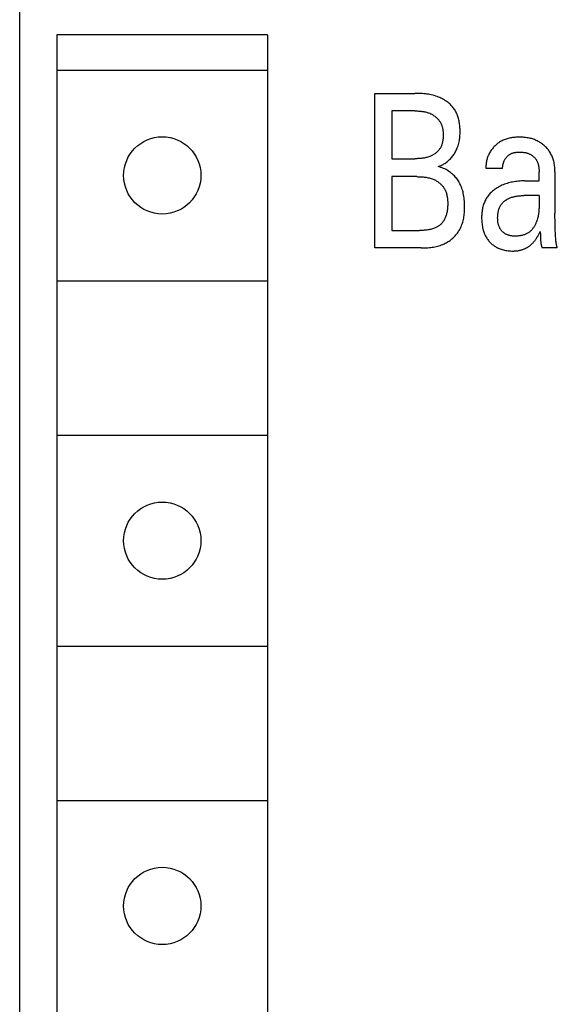
# Model space of a CAD drawing. Extents: x 0 to 594, y 0 to 420.
# Drawn here: x 306 to 314, y 332 to 346 of the extents above; entities that cross this region are included whole.
import ezdxf

# ---------------------------------------------------------------- set-up
doc = ezdxf.new("R2010")
doc.units = 0
doc.header["$LTSCALE"] = 32.67
doc.header["$MEASUREMENT"] = 0
doc.layers.add('10000_FRONT', color=7, linetype='CONTINUOUS')

msp = doc.modelspace()

# ---------------------------------------------------------------- linework, layer by layer
at = {"layer": '10000_FRONT', "color": 7, "linetype": 'Continuous'}
for p, q in [((306.05846, 229.42984), (306.05846, 348.82984)), ((306.58885, 345.72984), (306.58885, 294.92984)), ((309.58885, 345.72984), (306.58885, 345.72984)), ((309.58885, 345.72984), (309.58885, 294.92984)), ((306.58885, 345.22984), (309.58885, 345.22984)), ((311.11453, 342.69659), (311.11453, 344.89659)), ((311.11453, 344.89659), (311.68457, 344.89659)), ((311.70597, 344.89648), (311.68457, 344.89659)), ((311.72743, 344.89612), (311.70597, 344.89648)), ((311.74893, 344.89548), (311.72743, 344.89612)), ((311.77045, 344.89453), (311.74893, 344.89548)), ((311.79197, 344.89322), (311.77045, 344.89453)), ((311.81346, 344.89152), (311.79197, 344.89322)), ((311.83491, 344.88939), (311.81346, 344.89152)), ((311.85631, 344.8868), (311.83491, 344.88939)), ((311.87762, 344.88371), (311.85631, 344.8868)), ((311.89883, 344.88008), (311.87762, 344.88371)), ((311.91992, 344.87588), (311.89883, 344.88008)), ((311.94087, 344.87108), (311.91992, 344.87588)), ((311.96167, 344.86562), (311.94087, 344.87108)), ((311.98228, 344.85949), (311.96167, 344.86562)), ((312.00269, 344.85264), (311.98228, 344.85949)), ((312.02288, 344.84504), (312.00269, 344.85264)), ((312.04283, 344.83664), (312.02288, 344.84504)), ((312.05645, 344.83037), (312.04283, 344.83664)), ((312.06993, 344.82371), (312.05645, 344.83037)), ((312.08325, 344.81667), (312.06993, 344.82371)), ((312.09638, 344.80925), (312.08325, 344.81667)), ((312.10931, 344.80147), (312.09638, 344.80925)), ((312.12201, 344.79331), (312.10931, 344.80147)), ((312.13447, 344.7848), (312.12201, 344.79331)), ((312.14667, 344.77594), (312.13447, 344.7848)), ((312.15859, 344.76673), (312.14667, 344.77594)), ((312.1702, 344.75718), (312.15859, 344.76673)), ((312.18149, 344.74729), (312.1702, 344.75718)), ((312.19244, 344.73707), (312.18149, 344.74729)), ((312.20302, 344.72653), (312.19244, 344.73707)), ((312.21322, 344.71567), (312.20302, 344.72653)), ((312.22302, 344.7045), (312.21322, 344.71567)), ((312.2324, 344.69303), (312.22302, 344.7045)), ((312.24133, 344.68125), (312.2324, 344.69303)), ((312.2498, 344.66918), (312.24133, 344.68125)), ((312.25779, 344.65682), (312.2498, 344.66918)), ((311.35527, 344.64712), (311.35527, 343.96732)), ((311.68457, 344.64712), (311.35527, 344.64712)), ((311.68457, 344.64712), (311.69725, 344.64705)), ((311.69725, 344.64705), (311.70997, 344.64684)), ((311.70997, 344.64684), (311.72272, 344.64647)), ((311.72272, 344.64647), (311.73549, 344.64592)), ((311.73549, 344.64592), (311.74825, 344.64517)), ((311.74825, 344.64517), (311.76101, 344.64419)), ((311.76101, 344.64419), (311.77375, 344.64297)), ((311.77375, 344.64297), (311.78645, 344.6415)), ((311.78645, 344.6415), (311.79911, 344.63974)), ((311.79911, 344.63974), (311.81172, 344.63769)), ((311.81172, 344.63769), (311.82425, 344.63531)), ((311.82425, 344.63531), (311.83671, 344.6326)), ((311.83671, 344.6326), (311.84907, 344.62953)), ((311.84907, 344.62953), (311.86133, 344.62608)), ((311.86133, 344.62608), (311.87347, 344.62224)), ((311.87347, 344.62224), (311.88549, 344.61798)), ((311.88549, 344.61798), (311.89736, 344.61329)), ((311.89736, 344.61329), (311.90909, 344.60814)), ((311.90909, 344.60814), (311.91815, 344.60378)), ((311.91815, 344.60378), (311.9271, 344.59914)), ((311.9271, 344.59914), (311.93593, 344.59421)), ((311.93593, 344.59421), (311.94461, 344.58902)), ((311.94461, 344.58902), (311.95314, 344.58356)), ((311.95314, 344.58356), (311.9615, 344.57784)), ((311.9615, 344.57784), (311.96968, 344.57187)), ((311.96968, 344.57187), (311.97766, 344.56565)), ((311.97766, 344.56565), (311.98544, 344.55919)), ((311.98544, 344.55919), (311.99299, 344.55249)), ((311.99299, 344.55249), (312.00031, 344.54556)), ((312.00031, 344.54556), (312.00738, 344.53842)), ((312.00738, 344.53842), (312.01419, 344.53105)), ((312.01419, 344.53105), (312.02072, 344.52348)), ((312.02072, 344.52348), (312.02696, 344.5157)), ((312.266, 344.64291), (312.25779, 344.65682)), ((312.27362, 344.62867), (312.266, 344.64291)), ((312.28067, 344.61413), (312.27362, 344.62867)), ((312.28716, 344.59932), (312.28067, 344.61413)), ((312.29311, 344.58424), (312.28716, 344.59932)), ((312.29855, 344.56892), (312.29311, 344.58424)), ((312.30347, 344.55338), (312.29855, 344.56892)), ((312.30791, 344.53764), (312.30347, 344.55338)), ((312.31188, 344.52173), (312.30791, 344.53764)), ((312.31539, 344.50565), (312.31188, 344.52173)), ((312.02696, 344.5157), (312.03289, 344.50772)), ((312.03289, 344.50772), (312.03851, 344.49955)), ((312.03851, 344.49955), (312.0438, 344.4912)), ((312.0438, 344.4912), (312.04933, 344.48162)), ((312.04933, 344.48162), (312.05443, 344.47183)), ((312.05443, 344.47183), (312.05913, 344.46184)), ((312.05913, 344.46184), (312.06343, 344.45166)), ((312.06343, 344.45166), (312.06735, 344.4413)), ((312.06735, 344.4413), (312.07089, 344.43078)), ((312.07089, 344.43078), (312.07407, 344.42011)), ((312.07407, 344.42011), (312.07691, 344.4093)), ((312.07691, 344.4093), (312.0794, 344.39837)), ((312.0794, 344.39837), (312.08158, 344.38732)), ((312.08158, 344.38732), (312.08344, 344.37617)), ((312.31847, 344.48943), (312.31539, 344.50565)), ((312.32113, 344.4731), (312.31847, 344.48943)), ((312.32339, 344.45666), (312.32113, 344.4731)), ((312.32526, 344.44015), (312.32339, 344.45666)), ((312.32676, 344.42358), (312.32526, 344.44015)), ((312.32792, 344.40697), (312.32676, 344.42358)), ((312.32874, 344.39034), (312.32792, 344.40697)), ((312.32924, 344.37371), (312.32874, 344.39034)), ((312.08344, 344.37617), (312.085, 344.36493)), ((312.08556, 344.24235), (312.08422, 344.23169)), ((312.085, 344.36493), (312.08627, 344.35361)), ((312.08665, 344.25306), (312.08556, 344.24235)), ((312.08627, 344.35361), (312.08726, 344.34223)), ((312.08749, 344.26383), (312.08665, 344.25306)), ((312.08726, 344.34223), (312.08799, 344.33079)), ((312.08811, 344.27463), (312.08749, 344.26383)), ((312.08799, 344.33079), (312.08847, 344.31932)), ((312.08851, 344.28546), (312.08811, 344.27463)), ((312.08847, 344.31932), (312.0887, 344.30782)), ((312.08871, 344.2963), (312.08851, 344.28546)), ((312.0887, 344.30782), (312.08871, 344.2963)), ((312.31903, 344.22446), (312.32202, 344.24307)), ((312.32202, 344.24307), (312.32446, 344.26182)), ((312.32446, 344.26182), (312.32638, 344.28069)), ((312.32638, 344.28069), (312.32782, 344.29966)), ((312.32782, 344.29966), (312.32879, 344.31873)), ((312.32879, 344.31873), (312.32932, 344.33789)), ((312.32944, 344.35711), (312.32924, 344.37371)), ((312.32932, 344.33789), (312.32944, 344.35711)), ((312.9712, 344.24188), (312.95662, 344.23632)), ((312.98599, 344.24691), (312.9712, 344.24188)), ((313.00097, 344.25142), (312.98599, 344.24691)), ((313.01613, 344.25545), (313.00097, 344.25142)), ((313.03145, 344.259), (313.01613, 344.25545)), ((313.04689, 344.26211), (313.03145, 344.259)), ((313.06246, 344.26478), (313.04689, 344.26211)), ((313.07812, 344.26703), (313.06246, 344.26478)), ((313.09386, 344.2689), (313.07812, 344.26703)), ((313.10966, 344.27039), (313.09386, 344.2689)), ((313.1255, 344.27152), (313.10966, 344.27039)), ((313.14135, 344.27233), (313.1255, 344.27152)), ((313.15722, 344.27281), (313.14135, 344.27233)), ((313.17306, 344.273), (313.15722, 344.27281)), ((313.18886, 344.27291), (313.17306, 344.273)), ((313.2073, 344.27248), (313.18886, 344.27291)), ((313.22565, 344.27164), (313.2073, 344.27248)), ((313.24392, 344.27036), (313.22565, 344.27164)), ((313.2621, 344.2686), (313.24392, 344.27036)), ((313.2802, 344.2663), (313.2621, 344.2686)), ((313.29819, 344.26342), (313.2802, 344.2663)), ((313.31609, 344.25992), (313.29819, 344.26342)), ((313.33057, 344.25659), (313.31609, 344.25992)), ((313.34496, 344.25281), (313.33057, 344.25659)), ((313.35924, 344.2486), (313.34496, 344.25281)), ((313.37339, 344.24394), (313.35924, 344.2486)), ((313.3874, 344.23885), (313.37339, 344.24394)), ((312.0385, 344.10555), (312.03285, 344.09776)), ((312.0438, 344.11353), (312.0385, 344.10555)), ((312.04916, 344.12241), (312.0438, 344.11353)), ((312.05411, 344.1315), (312.04916, 344.12241)), ((312.05867, 344.1408), (312.05411, 344.1315)), ((312.06286, 344.1503), (312.05867, 344.1408)), ((312.06668, 344.15998), (312.06286, 344.1503)), ((312.07014, 344.16982), (312.06668, 344.15998)), ((312.07327, 344.17982), (312.07014, 344.16982)), ((312.07606, 344.18997), (312.07327, 344.17982)), ((312.07855, 344.20024), (312.07606, 344.18997)), ((312.08072, 344.21062), (312.07855, 344.20024)), ((312.08261, 344.22111), (312.08072, 344.21062)), ((312.08422, 344.23169), (312.08261, 344.22111)), ((312.27731, 344.09197), (312.28363, 344.10575)), ((312.28363, 344.10575), (312.28951, 344.1197)), ((312.28951, 344.1197), (312.29493, 344.1338)), ((312.29493, 344.1338), (312.30107, 344.15157)), ((312.30107, 344.15157), (312.30652, 344.16953)), ((312.30652, 344.16953), (312.31131, 344.18767)), ((312.31131, 344.18767), (312.31547, 344.20599)), ((312.31547, 344.20599), (312.31903, 344.22446)), ((312.78935, 344.10964), (312.7808, 344.0985)), ((312.79825, 344.12049), (312.78935, 344.10964)), ((312.80749, 344.13104), (312.79825, 344.12049)), ((312.81704, 344.14128), (312.80749, 344.13104)), ((312.82691, 344.15119), (312.81704, 344.14128)), ((312.83709, 344.16076), (312.82691, 344.15119)), ((312.84756, 344.16998), (312.83709, 344.16076)), ((312.85831, 344.17884), (312.84756, 344.16998)), ((312.86933, 344.18732), (312.85831, 344.17884)), ((312.88062, 344.1954), (312.86933, 344.18732)), ((312.89215, 344.20308), (312.88062, 344.1954)), ((312.90393, 344.21033), (312.89215, 344.20308)), ((312.91594, 344.21716), (312.90393, 344.21033)), ((312.92817, 344.22354), (312.91594, 344.21716)), ((312.94227, 344.23022), (312.92817, 344.22354)), ((312.95662, 344.23632), (312.94227, 344.23022)), ((313.40124, 344.23332), (313.3874, 344.23885)), ((313.4149, 344.22735), (313.40124, 344.23332)), ((313.42835, 344.22094), (313.4149, 344.22735)), ((313.44138, 344.21421), (313.42835, 344.22094)), ((313.45418, 344.20706), (313.44138, 344.21421)), ((313.46674, 344.19951), (313.45418, 344.20706)), ((313.47905, 344.19157), (313.46674, 344.19951)), ((313.49111, 344.18323), (313.47905, 344.19157)), ((313.5029, 344.17451), (313.49111, 344.18323)), ((313.51441, 344.16543), (313.5029, 344.17451)), ((313.52565, 344.15598), (313.51441, 344.16543)), ((313.53664, 344.14612), (313.52565, 344.15598)), ((313.54732, 344.13591), (313.53664, 344.14612)), ((313.55766, 344.12536), (313.54732, 344.13591)), ((313.56765, 344.11447), (313.55766, 344.12536)), ((313.57726, 344.10326), (313.56765, 344.11447)), ((313.58648, 344.09173), (313.57726, 344.10326)), ((311.35527, 343.96732), (311.68457, 343.96732)), ((311.69797, 343.96738), (311.68457, 343.96732)), ((311.7114, 343.96759), (311.69797, 343.96738)), ((311.72486, 343.96797), (311.7114, 343.96759)), ((311.73832, 343.96855), (311.72486, 343.96797)), ((311.75178, 343.96933), (311.73832, 343.96855)), ((311.76523, 343.97036), (311.75178, 343.96933)), ((311.77866, 343.97164), (311.76523, 343.97036)), ((311.79205, 343.97321), (311.77866, 343.97164)), ((311.80539, 343.97509), (311.79205, 343.97321)), ((311.81867, 343.97729), (311.80539, 343.97509)), ((311.83189, 343.97985), (311.81867, 343.97729)), ((311.84502, 343.98278), (311.83189, 343.97985)), ((311.85807, 343.98611), (311.84502, 343.98278)), ((311.871, 343.98986), (311.85807, 343.98611)), ((311.88383, 343.99406), (311.871, 343.98986)), ((311.89653, 343.99872), (311.88383, 343.99406)), ((311.90909, 344.00387), (311.89653, 343.99872)), ((311.91806, 344.0079), (311.90909, 344.00387)), ((311.92693, 344.01219), (311.91806, 344.0079)), ((311.9357, 344.01674), (311.92693, 344.01219)), ((311.94434, 344.02155), (311.9357, 344.01674)), ((311.95284, 344.02661), (311.94434, 344.02155)), ((311.96119, 344.03191), (311.95284, 344.02661)), ((311.96937, 344.03746), (311.96119, 344.03191)), ((311.97737, 344.04325), (311.96937, 344.03746)), ((311.98517, 344.04928), (311.97737, 344.04325)), ((311.99275, 344.05554), (311.98517, 344.04928)), ((312.0001, 344.06202), (311.99275, 344.05554)), ((312.0072, 344.06874), (312.0001, 344.06202)), ((312.01405, 344.07567), (312.0072, 344.06874)), ((312.02061, 344.08282), (312.01405, 344.07567)), ((312.02689, 344.09019), (312.02061, 344.08282)), ((312.03285, 344.09776), (312.02689, 344.09019)), ((312.18105, 343.95646), (312.19141, 343.96697)), ((312.19141, 343.96697), (312.20174, 343.97817)), ((312.20174, 343.97817), (312.21171, 343.9897)), ((312.21171, 343.9897), (312.2213, 344.00155)), ((312.2213, 344.00155), (312.23051, 344.0137)), ((312.23051, 344.0137), (312.23933, 344.02613)), ((312.23933, 344.02613), (312.24775, 344.03883)), ((312.24775, 344.03883), (312.25576, 344.05178)), ((312.25576, 344.05178), (312.26337, 344.06497)), ((312.26337, 344.06497), (312.27055, 344.07837)), ((312.27055, 344.07837), (312.27731, 344.09197)), ((312.71329, 343.96384), (312.70966, 343.95066)), ((312.71735, 343.97689), (312.71329, 343.96384)), ((312.72186, 343.98981), (312.71735, 343.97689)), ((312.72679, 344.00259), (312.72186, 343.98981)), ((312.73213, 344.0152), (312.72679, 344.00259)), ((312.73789, 344.02764), (312.73213, 344.0152)), ((312.74404, 344.03989), (312.73789, 344.02764)), ((312.75057, 344.05195), (312.74404, 344.03989)), ((312.75749, 344.06379), (312.75057, 344.05195)), ((312.76477, 344.07542), (312.75749, 344.06379)), ((312.7726, 344.08709), (312.76477, 344.07542)), ((312.7808, 344.0985), (312.7726, 344.08709)), ((312.96892, 343.95761), (312.97263, 343.96367)), ((312.97263, 343.96367), (312.97652, 343.9696)), ((312.97652, 343.9696), (312.98057, 343.9754)), ((312.98057, 343.9754), (312.98479, 343.98106)), ((312.98479, 343.98106), (312.98917, 343.98657)), ((312.98917, 343.98657), (312.99371, 343.99193)), ((312.99371, 343.99193), (312.99841, 343.99712)), ((312.99841, 343.99712), (313.00325, 344.00215)), ((313.00325, 344.00215), (313.00825, 344.00699)), ((313.00825, 344.00699), (313.01339, 344.01164)), ((313.01339, 344.01164), (313.01867, 344.01609)), ((313.01867, 344.01609), (313.02409, 344.02033)), ((313.02409, 344.02033), (313.02964, 344.02436)), ((313.02964, 344.02436), (313.03533, 344.02816)), ((313.03533, 344.02816), (313.04114, 344.03173)), ((313.04114, 344.03173), (313.04708, 344.03505)), ((313.04708, 344.03505), (313.05402, 344.03855)), ((313.05402, 344.03855), (313.0611, 344.04174)), ((313.0611, 344.04174), (313.06832, 344.04462)), ((313.06832, 344.04462), (313.07567, 344.04722)), ((313.07567, 344.04722), (313.08313, 344.04954)), ((313.08313, 344.04954), (313.09071, 344.0516)), ((313.09071, 344.0516), (313.09838, 344.05342)), ((313.09838, 344.05342), (313.10614, 344.055)), ((313.10614, 344.055), (313.11397, 344.05637)), ((313.11397, 344.05637), (313.12188, 344.05752)), ((313.12188, 344.05752), (313.12984, 344.05848)), ((313.12984, 344.05848), (313.13785, 344.05927)), ((313.13785, 344.05927), (313.14589, 344.05988)), ((313.14589, 344.05988), (313.15397, 344.06035)), ((313.15397, 344.06035), (313.16206, 344.06067)), ((313.16206, 344.06067), (313.17015, 344.06087)), ((313.17015, 344.06087), (313.17937, 344.06095)), ((313.17937, 344.06095), (313.18857, 344.06088)), ((313.18857, 344.06088), (313.19775, 344.06063)), ((313.19775, 344.06063), (313.20691, 344.06022)), ((313.20691, 344.06022), (313.21603, 344.05961)), ((313.21603, 344.05961), (313.22511, 344.0588)), ((313.22511, 344.0588), (313.23414, 344.05778)), ((313.23414, 344.05778), (313.24312, 344.05654)), ((313.24312, 344.05654), (313.25203, 344.05507)), ((313.25203, 344.05507), (313.26087, 344.05336)), ((313.26087, 344.05336), (313.26963, 344.0514)), ((313.26963, 344.0514), (313.27831, 344.04917)), ((313.27831, 344.04917), (313.28689, 344.04667)), ((313.28689, 344.04667), (313.29537, 344.04388)), ((313.29537, 344.04388), (313.30375, 344.0408)), ((313.30375, 344.0408), (313.31201, 344.03742)), ((313.31201, 344.03742), (313.32014, 344.03371)), ((313.32014, 344.03371), (313.32815, 344.02968)), ((313.32815, 344.02968), (313.33467, 344.0261)), ((313.33467, 344.0261), (313.34108, 344.02229)), ((313.34108, 344.02229), (313.34738, 344.01826)), ((313.34738, 344.01826), (313.35357, 344.01402)), ((313.35357, 344.01402), (313.35962, 344.00957)), ((313.35962, 344.00957), (313.36554, 344.00493)), ((313.36554, 344.00493), (313.37132, 344.0001)), ((313.37132, 344.0001), (313.37694, 343.99508)), ((313.37694, 343.99508), (313.3824, 343.98988)), ((313.3824, 343.98988), (313.3877, 343.98451)), ((313.3877, 343.98451), (313.39281, 343.97897)), ((313.39281, 343.97897), (313.39774, 343.97328)), ((313.39774, 343.97328), (313.40248, 343.96743)), ((313.40248, 343.96743), (313.40701, 343.96144)), ((313.40701, 343.96144), (313.41133, 343.9553)), ((313.59528, 344.0799), (313.58648, 344.09173)), ((313.60365, 344.06776), (313.59528, 344.0799)), ((313.61157, 344.05532), (313.60365, 344.06776)), ((313.6192, 344.0423), (313.61157, 344.05532)), ((313.62633, 344.02901), (313.6192, 344.0423)), ((313.63298, 344.01546), (313.62633, 344.02901)), ((313.63916, 344.00168), (313.63298, 344.01546)), ((313.64487, 343.98768), (313.63916, 344.00168)), ((313.65011, 343.9735), (313.64487, 343.98768)), ((313.6549, 343.95916), (313.65011, 343.9735)), ((312.01886, 343.85661), (312.03297, 343.86147)), ((312.03806, 343.85075), (312.01886, 343.85661)), ((312.03297, 343.86147), (312.04685, 343.86685)), ((312.05704, 343.84421), (312.03806, 343.85075)), ((312.04685, 343.86685), (312.06046, 343.87275)), ((312.07578, 343.83698), (312.05704, 343.84421)), ((312.06046, 343.87275), (312.07381, 343.87914)), ((312.07381, 343.87914), (312.0869, 343.88601)), ((312.09425, 343.82907), (312.07578, 343.83698)), ((312.0869, 343.88601), (312.0997, 343.89334)), ((312.1118, 343.82079), (312.09425, 343.82907)), ((312.0997, 343.89334), (312.11223, 343.90113)), ((312.12903, 343.81187), (312.1118, 343.82079)), ((312.11223, 343.90113), (312.12446, 343.90935)), ((312.12446, 343.90935), (312.1364, 343.91799)), ((312.1364, 343.91799), (312.14804, 343.92704)), ((312.14804, 343.92704), (312.15936, 343.93648)), ((312.15936, 343.93648), (312.17037, 343.94629)), ((312.17037, 343.94629), (312.18105, 343.95646)), ((312.6978, 343.86969), (312.69756, 343.856)), ((312.69756, 343.856), (312.69784, 343.84228)), ((312.69855, 343.88335), (312.6978, 343.86969)), ((312.69784, 343.84228), (312.69866, 343.82855)), ((312.69981, 343.89696), (312.69855, 343.88335)), ((312.93565, 343.82855), (312.69866, 343.82855)), ((312.70156, 343.91051), (312.69981, 343.89696)), ((312.70379, 343.92398), (312.70156, 343.91051)), ((312.70649, 343.93737), (312.70379, 343.92398)), ((312.70966, 343.95066), (312.70649, 343.93737)), ((312.93532, 343.84226), (312.93552, 343.84917)), ((312.93536, 343.83538), (312.93532, 343.84226)), ((312.93565, 343.82855), (312.93536, 343.83538)), ((312.93552, 343.84917), (312.93596, 343.85612)), ((312.93596, 343.85612), (312.93664, 343.86309)), ((312.93664, 343.86309), (312.93755, 343.87006)), ((312.93755, 343.87006), (312.93869, 343.87704)), ((312.93869, 343.87704), (312.94005, 343.88402)), ((312.94005, 343.88402), (312.94164, 343.89097)), ((312.94164, 343.89097), (312.94344, 343.8979)), ((312.94344, 343.8979), (312.94546, 343.9048)), ((312.94546, 343.9048), (312.94769, 343.91165)), ((312.94769, 343.91165), (312.95013, 343.91845)), ((312.95013, 343.91845), (312.95277, 343.92518)), ((312.95277, 343.92518), (312.95561, 343.93185)), ((312.95561, 343.93185), (312.95865, 343.93843)), ((312.95865, 343.93843), (312.96189, 343.94493)), ((312.96189, 343.94493), (312.96531, 343.95133)), ((312.96531, 343.95133), (312.96892, 343.95761)), ((313.41133, 343.9553), (313.41543, 343.94904)), ((313.41543, 343.94904), (313.41931, 343.94264)), ((313.41931, 343.94264), (313.42295, 343.93613)), ((313.42295, 343.93613), (313.42698, 343.92821)), ((313.42698, 343.92821), (313.43067, 343.92013)), ((313.43067, 343.92013), (313.43404, 343.91192)), ((313.43404, 343.91192), (313.4371, 343.90358)), ((313.4371, 343.90358), (313.43987, 343.89512)), ((313.43987, 343.89512), (313.44235, 343.88657)), ((313.44235, 343.88657), (313.44455, 343.87792)), ((313.44455, 343.87792), (313.4465, 343.8692)), ((313.4465, 343.8692), (313.4482, 343.8604)), ((313.4482, 343.8604), (313.44967, 343.85156)), ((313.44967, 343.85156), (313.45092, 343.84267)), ((313.45092, 343.84267), (313.45196, 343.83374)), ((313.45196, 343.83374), (313.4528, 343.8248)), ((313.4528, 343.8248), (313.45346, 343.81585)), ((313.65924, 343.94468), (313.6549, 343.95916)), ((313.66313, 343.93007), (313.65924, 343.94468)), ((313.66695, 343.91369), (313.66313, 343.93007)), ((313.67025, 343.8972), (313.66695, 343.91369)), ((313.67304, 343.88063), (313.67025, 343.8972)), ((313.67534, 343.86398), (313.67304, 343.88063)), ((313.67719, 343.84727), (313.67534, 343.86398)), ((313.67859, 343.83053), (313.67719, 343.84727)), ((313.67956, 343.81376), (313.67859, 343.83053)), ((311.35527, 343.71161), (311.35527, 342.94605)), ((311.7145, 343.71161), (311.35527, 343.71161)), ((311.7145, 343.71161), (311.72909, 343.71153)), ((311.72909, 343.71153), (311.74372, 343.71127)), ((311.74372, 343.71127), (311.75838, 343.71082)), ((311.75838, 343.71082), (311.77306, 343.71014)), ((311.77306, 343.71014), (311.78773, 343.7092)), ((311.78773, 343.7092), (311.80239, 343.70799)), ((311.80239, 343.70799), (311.81702, 343.70649)), ((311.81702, 343.70649), (311.8316, 343.70466)), ((311.8316, 343.70466), (311.84613, 343.70248)), ((311.84613, 343.70248), (311.86058, 343.69992)), ((311.86058, 343.69992), (311.87494, 343.69697)), ((311.87494, 343.69697), (311.8892, 343.69359)), ((311.8892, 343.69359), (311.90334, 343.68977)), ((311.90334, 343.68977), (311.91735, 343.68548)), ((311.91735, 343.68548), (311.93121, 343.68069)), ((311.93121, 343.68069), (311.94491, 343.67537)), ((312.14592, 343.80233), (312.12903, 343.81187)), ((312.16244, 343.79217), (312.14592, 343.80233)), ((312.17835, 343.78152), (312.16244, 343.79217)), ((312.19385, 343.77027), (312.17835, 343.78152)), ((312.20888, 343.7584), (312.19385, 343.77027)), ((312.22342, 343.74591), (312.20888, 343.7584)), ((312.23579, 343.73441), (312.22342, 343.74591)), ((312.24774, 343.72244), (312.23579, 343.73441)), ((312.25925, 343.71004), (312.24774, 343.72244)), ((312.27031, 343.69722), (312.25925, 343.71004)), ((312.28091, 343.684), (312.27031, 343.69722)), ((312.29102, 343.67041), (312.28091, 343.684)), ((313.45346, 343.81585), (313.45396, 343.80691)), ((313.45396, 343.80691), (313.45429, 343.79798)), ((313.45429, 343.79798), (313.45449, 343.78908)), ((313.45449, 343.78908), (313.45455, 343.78021)), ((313.45455, 343.6508), (313.45455, 343.78021)), ((313.68013, 343.79698), (313.67956, 343.81376)), ((313.68032, 343.78021), (313.68013, 343.79698)), ((313.68032, 343.78021), (313.68049, 343.19304)), ((311.94491, 343.67537), (311.95843, 343.66951)), ((311.95843, 343.66951), (311.96828, 343.66483)), ((311.96828, 343.66483), (311.97801, 343.65984)), ((311.97801, 343.65984), (311.98761, 343.65455)), ((311.98761, 343.65455), (311.99705, 343.64897)), ((311.99705, 343.64897), (312.00633, 343.6431)), ((312.00633, 343.6431), (312.01543, 343.63695)), ((312.01543, 343.63695), (312.02433, 343.63052)), ((312.02433, 343.63052), (312.03302, 343.62383)), ((312.03302, 343.62383), (312.04148, 343.61686)), ((312.04148, 343.61686), (312.04969, 343.60964)), ((312.04969, 343.60964), (312.05765, 343.60217)), ((312.05765, 343.60217), (312.06533, 343.59444)), ((312.06533, 343.59444), (312.07272, 343.58648)), ((312.07272, 343.58648), (312.07981, 343.57828)), ((312.07981, 343.57828), (312.08657, 343.56984)), ((312.08657, 343.56984), (312.093, 343.56119)), ((312.093, 343.56119), (312.09908, 343.55231)), ((312.09908, 343.55231), (312.10478, 343.54322)), ((312.10478, 343.54322), (312.11072, 343.53282)), ((312.30065, 343.65646), (312.29102, 343.67041)), ((312.30976, 343.64218), (312.30065, 343.65646)), ((312.31836, 343.62759), (312.30976, 343.64218)), ((312.32693, 343.61172), (312.31836, 343.62759)), ((312.33491, 343.59556), (312.32693, 343.61172)), ((312.34232, 343.57911), (312.33491, 343.59556)), ((312.34915, 343.56243), (312.34232, 343.57911)), ((312.35544, 343.54553), (312.34915, 343.56243)), ((312.36118, 343.52844), (312.35544, 343.54553)), ((312.84335, 343.54478), (312.83035, 343.53593)), ((312.85924, 343.55485), (312.84335, 343.54478)), ((312.87545, 343.56436), (312.85924, 343.55485)), ((312.89197, 343.5733), (312.87545, 343.56436)), ((312.90877, 343.5817), (312.89197, 343.5733)), ((312.92582, 343.58956), (312.90877, 343.5817)), ((312.9431, 343.59688), (312.92582, 343.58956)), ((312.9606, 343.60368), (312.9431, 343.59688)), ((312.97948, 343.61037), (312.9606, 343.60368)), ((312.99856, 343.6165), (312.97948, 343.61037)), ((313.01781, 343.62206), (312.99856, 343.6165)), ((313.03722, 343.62708), (313.01781, 343.62206)), ((313.05675, 343.63157), (313.03722, 343.62708)), ((313.0764, 343.63555), (313.05675, 343.63157)), ((313.09614, 343.63902), (313.0764, 343.63555)), ((313.11798, 343.64229), (313.09614, 343.63902)), ((313.13988, 343.64499), (313.11798, 343.64229)), ((313.16184, 343.64714), (313.13988, 343.64499)), ((313.18385, 343.64878), (313.16184, 343.64714)), ((313.20589, 343.64992), (313.18385, 343.64878)), ((313.22794, 343.65059), (313.20589, 343.64992)), ((313.24998, 343.6508), (313.22794, 343.65059)), ((313.24998, 343.6508), (313.45455, 343.6508)), ((312.11072, 343.53282), (312.11618, 343.52217)), ((312.11618, 343.52217), (312.12121, 343.5113)), ((312.12121, 343.5113), (312.12579, 343.50022)), ((312.12579, 343.50022), (312.12997, 343.48894)), ((312.12997, 343.48894), (312.13374, 343.4775)), ((312.13374, 343.4775), (312.13713, 343.46589)), ((312.13713, 343.46589), (312.14015, 343.45415)), ((312.14015, 343.45415), (312.14282, 343.44228)), ((312.14282, 343.44228), (312.14515, 343.43031)), ((312.14515, 343.43031), (312.14716, 343.41824)), ((312.14716, 343.41824), (312.14887, 343.40611)), ((312.14887, 343.40611), (312.15028, 343.39392)), ((312.3664, 343.5112), (312.36118, 343.52844)), ((312.37111, 343.49382), (312.3664, 343.5112)), ((312.37532, 343.47635), (312.37111, 343.49382)), ((312.38003, 343.45372), (312.37532, 343.47635)), ((312.38399, 343.43097), (312.38003, 343.45372)), ((312.38723, 343.40811), (312.38399, 343.43097)), ((312.3898, 343.38514), (312.38723, 343.40811)), ((312.71064, 343.4132), (312.70252, 343.40002)), ((312.71924, 343.42606), (312.71064, 343.4132)), ((312.72832, 343.43858), (312.71924, 343.42606)), ((312.73802, 343.45094), (312.72832, 343.43858)), ((312.74819, 343.46291), (312.73802, 343.45094)), ((312.75881, 343.47451), (312.74819, 343.46291)), ((312.76983, 343.48572), (312.75881, 343.47451)), ((312.78125, 343.49655), (312.76983, 343.48572)), ((312.79304, 343.50698), (312.78125, 343.49655)), ((312.80517, 343.51702), (312.79304, 343.50698)), ((312.81761, 343.52667), (312.80517, 343.51702)), ((312.83035, 343.53593), (312.81761, 343.52667)), ((313.01493, 343.39787), (313.02148, 343.40114)), ((313.02148, 343.40114), (313.02809, 343.40426)), ((313.02809, 343.40426), (313.03475, 343.40722)), ((313.03475, 343.40722), (313.04437, 343.41121)), ((313.04437, 343.41121), (313.05409, 343.41489)), ((313.05409, 343.41489), (313.06388, 343.41827)), ((313.06388, 343.41827), (313.07375, 343.42138)), ((313.07375, 343.42138), (313.08369, 343.4242)), ((313.08369, 343.4242), (313.09369, 343.42677)), ((313.09369, 343.42677), (313.10375, 343.42909)), ((313.10375, 343.42909), (313.11386, 343.43118)), ((313.11386, 343.43118), (313.12402, 343.43304)), ((313.12402, 343.43304), (313.13422, 343.43468)), ((313.13422, 343.43468), (313.14445, 343.43612)), ((313.14445, 343.43612), (313.15471, 343.43737)), ((313.15471, 343.43737), (313.165, 343.43843)), ((313.165, 343.43843), (313.17531, 343.43933)), ((313.17531, 343.43933), (313.18563, 343.44008)), ((313.18563, 343.44008), (313.19595, 343.44067)), ((313.19595, 343.44067), (313.20628, 343.44114)), ((313.20628, 343.44114), (313.2166, 343.44148)), ((313.2166, 343.44148), (313.22691, 343.4417)), ((313.22691, 343.4417), (313.23721, 343.44183)), ((313.45455, 343.44187), (313.23721, 343.44183)), ((313.45455, 343.44187), (313.45448, 343.31125)), ((312.15149, 343.27249), (312.1501, 343.25759)), ((312.15028, 343.39392), (312.15143, 343.38169)), ((312.15143, 343.38169), (312.15231, 343.36944)), ((312.15252, 343.28744), (312.15149, 343.27249)), ((312.15231, 343.36944), (312.15295, 343.35718)), ((312.1532, 343.30247), (312.15252, 343.28744)), ((312.15295, 343.35718), (312.15337, 343.34494)), ((312.15354, 343.31756), (312.1532, 343.30247)), ((312.15337, 343.34494), (312.15357, 343.33273)), ((312.15357, 343.33273), (312.15354, 343.31756)), ((312.39174, 343.36206), (312.3898, 343.38514)), ((312.39311, 343.33887), (312.39174, 343.36206)), ((312.39395, 343.31558), (312.39311, 343.33887)), ((312.3939, 343.25405), (312.39426, 343.27314)), ((312.39431, 343.29219), (312.39395, 343.31558)), ((312.39426, 343.27314), (312.39431, 343.29219)), ((312.65061, 343.26773), (312.64712, 343.25097)), ((312.65466, 343.28436), (312.65061, 343.26773)), ((312.6593, 343.30085), (312.65466, 343.28436)), ((312.664, 343.31559), (312.6593, 343.30085)), ((312.66919, 343.33018), (312.664, 343.31559)), ((312.67488, 343.34459), (312.66919, 343.33018)), ((312.68106, 343.35881), (312.67488, 343.34459)), ((312.68773, 343.3728), (312.68106, 343.35881)), ((312.69489, 343.38654), (312.68773, 343.3728)), ((312.70252, 343.40002), (312.69489, 343.38654)), ((312.8858, 343.26002), (312.88875, 343.26754)), ((312.88875, 343.26754), (312.89193, 343.27494)), ((312.89193, 343.27494), (312.89535, 343.28223)), ((312.89535, 343.28223), (312.89902, 343.28938)), ((312.89902, 343.28938), (312.90293, 343.2964)), ((312.90293, 343.2964), (312.9071, 343.30328)), ((312.9071, 343.30328), (312.911, 343.30923)), ((312.911, 343.30923), (312.9151, 343.31505)), ((312.9151, 343.31505), (312.91939, 343.32076)), ((312.91939, 343.32076), (312.92387, 343.32635)), ((312.92387, 343.32635), (312.92853, 343.33181)), ((312.92853, 343.33181), (312.93335, 343.33715)), ((312.93335, 343.33715), (312.93834, 343.34237)), ((312.93834, 343.34237), (312.94349, 343.34745)), ((312.94349, 343.34745), (312.94878, 343.3524)), ((312.94878, 343.3524), (312.95422, 343.35723)), ((312.95422, 343.35723), (312.9598, 343.36192)), ((312.9598, 343.36192), (312.9655, 343.36647)), ((312.9655, 343.36647), (312.97133, 343.37089)), ((312.97133, 343.37089), (312.97727, 343.37517)), ((312.97727, 343.37517), (312.98332, 343.37932)), ((312.98332, 343.37932), (312.98947, 343.38332)), ((312.98947, 343.38332), (312.99571, 343.38717)), ((312.99571, 343.38717), (313.00204, 343.39089)), ((313.00204, 343.39089), (313.00845, 343.39445)), ((313.00845, 343.39445), (313.01493, 343.39787)), ((313.45335, 343.26543), (313.45258, 343.25015)), ((313.45391, 343.2807), (313.45335, 343.26543)), ((313.45428, 343.29598), (313.45391, 343.2807)), ((313.45448, 343.31125), (313.45428, 343.29598)), ((312.11814, 343.12724), (312.11303, 343.11583)), ((312.12282, 343.13883), (312.11814, 343.12724)), ((312.1271, 343.15057), (312.12282, 343.13883)), ((312.13099, 343.16245), (312.1271, 343.15057)), ((312.13451, 343.17443), (312.13099, 343.16245)), ((312.13769, 343.18651), (312.13451, 343.17443)), ((312.14054, 343.19864), (312.13769, 343.18651)), ((312.14356, 343.21329), (312.14054, 343.19864)), ((312.14615, 343.228), (312.14356, 343.21329)), ((312.14832, 343.24277), (312.14615, 343.228)), ((312.1501, 343.25759), (312.14832, 343.24277)), ((312.37676, 343.10252), (312.38052, 343.12114)), ((312.38052, 343.12114), (312.38376, 343.13989)), ((312.38376, 343.13989), (312.38652, 343.15876)), ((312.38652, 343.15876), (312.38882, 343.17772)), ((312.38882, 343.17772), (312.39068, 343.19676)), ((312.39068, 343.19676), (312.39214, 343.21584)), ((312.39214, 343.21584), (312.3932, 343.23494)), ((312.3932, 343.23494), (312.3939, 343.25405)), ((312.63656, 343.14875), (312.63629, 343.1316)), ((312.63629, 343.1316), (312.63641, 343.11292)), ((312.63721, 343.1659), (312.63656, 343.14875)), ((312.63828, 343.18303), (312.63721, 343.1659)), ((312.63977, 343.20011), (312.63828, 343.18303)), ((312.64173, 343.21714), (312.63977, 343.20011)), ((312.64417, 343.2341), (312.64173, 343.21714)), ((312.64712, 343.25097), (312.64417, 343.2341)), ((312.86452, 343.11972), (312.86455, 343.13004)), ((312.86455, 343.13004), (312.86472, 343.13841)), ((312.86472, 343.13841), (312.86501, 343.14678)), ((312.86501, 343.14678), (312.86543, 343.15515)), ((312.86543, 343.15515), (312.86598, 343.1635)), ((312.86598, 343.1635), (312.86668, 343.17183)), ((312.86668, 343.17183), (312.86754, 343.18013)), ((312.86754, 343.18013), (312.86854, 343.1884)), ((312.86854, 343.1884), (312.86972, 343.19662)), ((312.86972, 343.19662), (312.87106, 343.2048)), ((312.87106, 343.2048), (312.87258, 343.21291)), ((312.87258, 343.21291), (312.87428, 343.22097)), ((312.87428, 343.22097), (312.87618, 343.22895)), ((312.87618, 343.22895), (312.87827, 343.23685)), ((312.87827, 343.23685), (312.88057, 343.24467)), ((312.88057, 343.24467), (312.88308, 343.2524)), ((312.88308, 343.2524), (312.8858, 343.26002)), ((313.43574, 343.12909), (313.43194, 343.11421)), ((313.43911, 343.14404), (313.43574, 343.12909)), ((313.44207, 343.15906), (313.43911, 343.14404)), ((313.44464, 343.17414), (313.44207, 343.15906)), ((313.44685, 343.18927), (313.44464, 343.17414)), ((313.44873, 343.20445), (313.44685, 343.18927)), ((313.45029, 343.21966), (313.44873, 343.20445)), ((313.45157, 343.23489), (313.45029, 343.21966)), ((313.45258, 343.25015), (313.45157, 343.23489)), ((313.68099, 343.13911), (313.68049, 343.19304)), ((313.68177, 343.08518), (313.68099, 343.13911)), ((311.97299, 342.98179), (311.96328, 342.97793)), ((311.98258, 342.98594), (311.97299, 342.98179)), ((311.99203, 342.9904), (311.98258, 342.98594)), ((312.00132, 342.99519), (311.99203, 342.9904)), ((312.01042, 343.0003), (312.00132, 342.99519)), ((312.0193, 343.00576), (312.01042, 343.0003)), ((312.02794, 343.01158), (312.0193, 343.00576)), ((312.03632, 343.01778), (312.02794, 343.01158)), ((312.04411, 343.02409), (312.03632, 343.01778)), ((312.05163, 343.03073), (312.04411, 343.02409)), ((312.05887, 343.03769), (312.05163, 343.03073)), ((312.06583, 343.04495), (312.05887, 343.03769)), ((312.07251, 343.05249), (312.06583, 343.04495)), ((312.0789, 343.06028), (312.07251, 343.05249)), ((312.08499, 343.06831), (312.0789, 343.06028)), ((312.09078, 343.07657), (312.08499, 343.06831)), ((312.09627, 343.08502), (312.09078, 343.07657)), ((312.10146, 343.09366), (312.09627, 343.08502)), ((312.10748, 343.10463), (312.10146, 343.09366)), ((312.11303, 343.11583), (312.10748, 343.10463)), ((312.33414, 342.97799), (312.34215, 342.99501)), ((312.34215, 342.99501), (312.34948, 343.01232)), ((312.34948, 343.01232), (312.35615, 343.0299)), ((312.35615, 343.0299), (312.36219, 343.04774)), ((312.36219, 343.04774), (312.36762, 343.0658)), ((312.36762, 343.0658), (312.37247, 343.08407)), ((312.37247, 343.08407), (312.37676, 343.10252)), ((312.63641, 343.11292), (312.63698, 343.09427)), ((312.63698, 343.09427), (312.63802, 343.07565)), ((312.63802, 343.07565), (312.63955, 343.05708)), ((312.63955, 343.05708), (312.64159, 343.03856)), ((312.64159, 343.03856), (312.64416, 343.02012)), ((312.64416, 343.02012), (312.64728, 343.00175)), ((312.64728, 343.00175), (312.65098, 342.98347)), ((312.65098, 342.98347), (312.6547, 342.96762)), ((312.86468, 343.10943), (312.86452, 343.11972)), ((312.86505, 343.09916), (312.86468, 343.10943)), ((312.86566, 343.08895), (312.86505, 343.09916)), ((312.86652, 343.07879), (312.86566, 343.08895)), ((312.86766, 343.0687), (312.86652, 343.07879)), ((312.86908, 343.05868), (312.86766, 343.0687)), ((312.87082, 343.04876), (312.86908, 343.05868)), ((312.87289, 343.03894), (312.87082, 343.04876)), ((312.8753, 343.02923), (312.87289, 343.03894)), ((312.87808, 343.01965), (312.8753, 343.02923)), ((312.88125, 343.0102), (312.87808, 343.01965)), ((312.88482, 343.0009), (312.88125, 343.0102)), ((312.88881, 342.99175), (312.88482, 343.0009)), ((312.89324, 342.98278), (312.88881, 342.99175)), ((312.89697, 342.97599), (312.89324, 342.98278)), ((313.37301, 342.98399), (313.36739, 342.97615)), ((313.37843, 342.99201), (313.37301, 342.98399)), ((313.38363, 343.0002), (313.37843, 342.99201)), ((313.38861, 343.00854), (313.38363, 343.0002)), ((313.39339, 343.01703), (313.38861, 343.00854)), ((313.39796, 343.02564), (313.39339, 343.01703)), ((313.40232, 343.03436), (313.39796, 343.02564)), ((313.40647, 343.04319), (313.40232, 343.03436)), ((313.41041, 343.05209), (313.40647, 343.04319)), ((313.41415, 343.06107), (313.41041, 343.05209)), ((313.41768, 343.0701), (313.41415, 343.06107)), ((313.42293, 343.08471), (313.41768, 343.0701)), ((313.42768, 343.09941), (313.42293, 343.08471)), ((313.43194, 343.11421), (313.42768, 343.09941)), ((313.68406, 342.97724), (313.68177, 343.08518)), ((311.35527, 342.94605), (311.75317, 342.94605)), ((311.76975, 342.94619), (311.75317, 342.94605)), ((311.78633, 342.94662), (311.76975, 342.94619)), ((311.8029, 342.94736), (311.78633, 342.94662)), ((311.81945, 342.94845), (311.8029, 342.94736)), ((311.83598, 342.9499), (311.81945, 342.94845)), ((311.85246, 342.95175), (311.83598, 342.9499)), ((311.8689, 342.95402), (311.85246, 342.95175)), ((311.88265, 342.95627), (311.8689, 342.95402)), ((311.89634, 342.95887), (311.88265, 342.95627)), ((311.90995, 342.96183), (311.89634, 342.95887)), ((311.92347, 342.96519), (311.90995, 342.96183)), ((311.93687, 342.96898), (311.92347, 342.96519)), ((311.95015, 342.97321), (311.93687, 342.96898)), ((311.96328, 342.97793), (311.95015, 342.97321)), ((312.22512, 342.83584), (312.23702, 342.84687)), ((312.23702, 342.84687), (312.24855, 342.85828)), ((312.24855, 342.85828), (312.25969, 342.87005)), ((312.25969, 342.87005), (312.27043, 342.88216)), ((312.27043, 342.88216), (312.28075, 342.89461)), ((312.28075, 342.89461), (312.29063, 342.90737)), ((312.29063, 342.90737), (312.30005, 342.92043)), ((312.30005, 342.92043), (312.30901, 342.93379)), ((312.30901, 342.93379), (312.31747, 342.94741)), ((312.31747, 342.94741), (312.32543, 342.9613)), ((312.32543, 342.9613), (312.33414, 342.97799)), ((312.6547, 342.96762), (312.65888, 342.95187)), ((312.65888, 342.95187), (312.66357, 342.93626)), ((312.66357, 342.93626), (312.66876, 342.92082)), ((312.66876, 342.92082), (312.67449, 342.90558)), ((312.67449, 342.90558), (312.68076, 342.89057)), ((312.68076, 342.89057), (312.68761, 342.87581)), ((312.68761, 342.87581), (312.69505, 342.86134)), ((312.69505, 342.86134), (312.70168, 342.84959)), ((312.70168, 342.84959), (312.70871, 342.83808)), ((312.90097, 342.96932), (312.89697, 342.97599)), ((312.90521, 342.96277), (312.90097, 342.96932)), ((312.90971, 342.95637), (312.90521, 342.96277)), ((312.91444, 342.95012), (312.90971, 342.95637)), ((312.91939, 342.94402), (312.91444, 342.95012)), ((312.92456, 342.93811), (312.91939, 342.94402)), ((312.92994, 342.93237), (312.92456, 342.93811)), ((312.93552, 342.92683), (312.92994, 342.93237)), ((312.94129, 342.9215), (312.93552, 342.92683)), ((312.94723, 342.91638), (312.94129, 342.9215)), ((312.95335, 342.91149), (312.94723, 342.91638)), ((312.95962, 342.90684), (312.95335, 342.91149)), ((312.96605, 342.90244), (312.95962, 342.90684)), ((312.97261, 342.8983), (312.96605, 342.90244)), ((312.97931, 342.89443), (312.97261, 342.8983)), ((312.98742, 342.89019), (312.97931, 342.89443)), ((312.99569, 342.88634), (312.98742, 342.89019)), ((313.00411, 342.88286), (312.99569, 342.88634)), ((313.01268, 342.87974), (313.00411, 342.88286)), ((313.02137, 342.87696), (313.01268, 342.87974)), ((313.03019, 342.8745), (313.02137, 342.87696)), ((313.03911, 342.87236), (313.03019, 342.8745)), ((313.04814, 342.87052), (313.03911, 342.87236)), ((313.05726, 342.86897), (313.04814, 342.87052)), ((313.06646, 342.86769), (313.05726, 342.86897)), ((313.07572, 342.86667), (313.06646, 342.86769)), ((313.08505, 342.8659), (313.07572, 342.86667)), ((313.09443, 342.86535), (313.08505, 342.8659)), ((313.10384, 342.86503), (313.09443, 342.86535)), ((313.11329, 342.86491), (313.10384, 342.86503)), ((313.12275, 342.86498), (313.11329, 342.86491)), ((313.13318, 342.86526), (313.12275, 342.86498)), ((313.1436, 342.86577), (313.13318, 342.86526)), ((313.154, 342.8665), (313.1436, 342.86577)), ((313.16437, 342.86748), (313.154, 342.8665)), ((313.1747, 342.8687), (313.16437, 342.86748)), ((313.18498, 342.87017), (313.1747, 342.8687)), ((313.19518, 342.87191), (313.18498, 342.87017)), ((313.20529, 342.87392), (313.19518, 342.87191)), ((313.21531, 342.87621), (313.20529, 342.87392)), ((313.22522, 342.87879), (313.21531, 342.87621)), ((313.235, 342.88166), (313.22522, 342.87879)), ((313.24464, 342.88483), (313.235, 342.88166)), ((313.25413, 342.88832), (313.24464, 342.88483)), ((313.26345, 342.89213), (313.25413, 342.88832)), ((313.27259, 342.89626), (313.26345, 342.89213)), ((313.28154, 342.90074), (313.27259, 342.89626)), ((313.29028, 342.90555), (313.28154, 342.90074)), ((313.2988, 342.91072), (313.29028, 342.90555)), ((313.30708, 342.91626), (313.2988, 342.91072)), ((313.31465, 342.92179), (313.30708, 342.91626)), ((313.322, 342.92765), (313.31465, 342.92179)), ((313.32914, 342.93379), (313.322, 342.92765)), ((313.33605, 342.94023), (313.32914, 342.93379)), ((313.34275, 342.94693), (313.33605, 342.94023)), ((313.34923, 342.95389), (313.34275, 342.94693)), ((313.3555, 342.96109), (313.34923, 342.95389)), ((313.36155, 342.96851), (313.3555, 342.96109)), ((313.36739, 342.97615), (313.36155, 342.96851)), ((313.41837, 342.83535), (313.42395, 342.84409)), ((313.42395, 342.84409), (313.42936, 342.85293)), ((313.42936, 342.85293), (313.43459, 342.86186)), ((313.43459, 342.86186), (313.44046, 342.87232)), ((313.44046, 342.87232), (313.44613, 342.8829)), ((313.44613, 342.8829), (313.45164, 342.89356)), ((313.45164, 342.89356), (313.46073, 342.91195)), ((313.46073, 342.91195), (313.46952, 342.93046)), ((313.46952, 342.93046), (313.47037, 342.923)), ((313.47037, 342.923), (313.47111, 342.91549)), ((313.47111, 342.91549), (313.47173, 342.90795)), ((313.47173, 342.90795), (313.47226, 342.90037)), ((313.47226, 342.90037), (313.47271, 342.89276)), ((313.47271, 342.89276), (313.47309, 342.88512)), ((313.47309, 342.88512), (313.47341, 342.87746)), ((313.47341, 342.87746), (313.47494, 342.83121)), ((313.68519, 342.93634), (313.68406, 342.97724)), ((313.68591, 342.91589), (313.68519, 342.93634)), ((313.68679, 342.89546), (313.68591, 342.91589)), ((313.68788, 342.87505), (313.68679, 342.89546)), ((313.68923, 342.85467), (313.68788, 342.87505)), ((313.69089, 342.83433), (313.68923, 342.85467)), ((311.85287, 342.69878), (311.87257, 342.70014)), ((311.87257, 342.70014), (311.89225, 342.70187)), ((311.89225, 342.70187), (311.91189, 342.70401)), ((311.91189, 342.70401), (311.93147, 342.70659)), ((311.93147, 342.70659), (311.95097, 342.70964)), ((311.95097, 342.70964), (311.97036, 342.71318)), ((311.97036, 342.71318), (311.98962, 342.71725)), ((311.98962, 342.71725), (312.00872, 342.72186)), ((312.00872, 342.72186), (312.02764, 342.72706)), ((312.02764, 342.72706), (312.04637, 342.73287)), ((312.04637, 342.73287), (312.06486, 342.73931)), ((312.06486, 342.73931), (312.08312, 342.74642)), ((312.08312, 342.74642), (312.1011, 342.75423)), ((312.1011, 342.75423), (312.11878, 342.76276)), ((312.11878, 342.76276), (312.133, 342.77029)), ((312.133, 342.77029), (312.14699, 342.7783)), ((312.14699, 342.7783), (312.16073, 342.78679)), ((312.16073, 342.78679), (312.1742, 342.79574)), ((312.1742, 342.79574), (312.1874, 342.80513)), ((312.1874, 342.80513), (312.2003, 342.81495)), ((312.2003, 342.81495), (312.21288, 342.8252)), ((312.21288, 342.8252), (312.22512, 342.83584)), ((312.70871, 342.83808), (312.71613, 342.82681)), ((312.71613, 342.82681), (312.72395, 342.81581)), ((312.72395, 342.81581), (312.73215, 342.80508)), ((312.73215, 342.80508), (312.74071, 342.79464)), ((312.74071, 342.79464), (312.74963, 342.7845)), ((312.74963, 342.7845), (312.7589, 342.77468)), ((312.7589, 342.77468), (312.76851, 342.76519)), ((312.76851, 342.76519), (312.77842, 342.75607)), ((312.77842, 342.75607), (312.78864, 342.7473)), ((312.78864, 342.7473), (312.79917, 342.73891)), ((312.79917, 342.73891), (312.80998, 342.73089)), ((312.80998, 342.73089), (312.82106, 342.72326)), ((312.82106, 342.72326), (312.83241, 342.71603)), ((312.83241, 342.71603), (312.844, 342.70921)), ((312.844, 342.70921), (312.85582, 342.70282)), ((312.85582, 342.70282), (312.87022, 342.69576)), ((313.27156, 342.69663), (313.279, 342.70071)), ((313.279, 342.70071), (313.28634, 342.70497)), ((313.28634, 342.70497), (313.29359, 342.70941)), ((313.29359, 342.70941), (313.30073, 342.714)), ((313.30073, 342.714), (313.30776, 342.71877)), ((313.30776, 342.71877), (313.31467, 342.72369)), ((313.31467, 342.72369), (313.32147, 342.72877)), ((313.32147, 342.72877), (313.32815, 342.73401)), ((313.32815, 342.73401), (313.33517, 342.73978)), ((313.33517, 342.73978), (313.34204, 342.74573)), ((313.34204, 342.74573), (313.34877, 342.75184)), ((313.34877, 342.75184), (313.35536, 342.7581)), ((313.35536, 342.7581), (313.3618, 342.76451)), ((313.3618, 342.76451), (313.3681, 342.77106)), ((313.3681, 342.77106), (313.37425, 342.77774)), ((313.37425, 342.77774), (313.38026, 342.78456)), ((313.38026, 342.78456), (313.38613, 342.79149)), ((313.38613, 342.79149), (313.39186, 342.79855)), ((313.39186, 342.79855), (313.39744, 342.80571)), ((313.39744, 342.80571), (313.40289, 342.81298)), ((313.40289, 342.81298), (313.40819, 342.82035)), ((313.40819, 342.82035), (313.41335, 342.82781)), ((313.41335, 342.82781), (313.41837, 342.83535)), ((313.47494, 342.83121), (313.47525, 342.82349)), ((313.47525, 342.82349), (313.47561, 342.81578)), ((313.47561, 342.81578), (313.47598, 342.80918)), ((313.47598, 342.80918), (313.4764, 342.8026)), ((313.4764, 342.8026), (313.47688, 342.79603)), ((313.47688, 342.79603), (313.47744, 342.78948)), ((313.47744, 342.78948), (313.47809, 342.78294)), ((313.47809, 342.78294), (313.47882, 342.77642)), ((313.47882, 342.77642), (313.47965, 342.76992)), ((313.47965, 342.76992), (313.48059, 342.76344)), ((313.48059, 342.76344), (313.48165, 342.75699)), ((313.48165, 342.75699), (313.48283, 342.75057)), ((313.48283, 342.75057), (313.48414, 342.74418)), ((313.48414, 342.74418), (313.48559, 342.73782)), ((313.48559, 342.73782), (313.48676, 342.73315)), ((313.48676, 342.73315), (313.48801, 342.7285)), ((313.48801, 342.7285), (313.48936, 342.72387)), ((313.48936, 342.72387), (313.49079, 342.71926)), ((313.49079, 342.71926), (313.49232, 342.71468)), ((313.49232, 342.71468), (313.49395, 342.71012)), ((313.49395, 342.71012), (313.49567, 342.70558)), ((313.49567, 342.70558), (313.49751, 342.70107)), ((313.49751, 342.70107), (313.49945, 342.69659)), ((313.69289, 342.81403), (313.69089, 342.83433)), ((313.69528, 342.79377), (313.69289, 342.81403)), ((313.6972, 342.77979), (313.69528, 342.79377)), ((313.69934, 342.76583), (313.6972, 342.77979)), ((313.70173, 342.75191), (313.69934, 342.76583)), ((313.70437, 342.73802), (313.70173, 342.75191)), ((313.70728, 342.72417), (313.70437, 342.73802)), ((313.71049, 342.71036), (313.70728, 342.72417)), ((313.71399, 342.69659), (313.71049, 342.71036)), ((311.77438, 342.69659), (311.11453, 342.69659)), ((311.77438, 342.69659), (311.79391, 342.69671)), ((311.79391, 342.69671), (311.81351, 342.6971)), ((311.81351, 342.6971), (311.83317, 342.69778)), ((311.83317, 342.69778), (311.85287, 342.69878)), ((312.87022, 342.69576), (312.8849, 342.6893)), ((312.8849, 342.6893), (312.89983, 342.68342)), ((312.89983, 342.68342), (312.91498, 342.67811)), ((312.91498, 342.67811), (312.93032, 342.67335)), ((312.93032, 342.67335), (312.94581, 342.66912)), ((312.94581, 342.66912), (312.96143, 342.6654)), ((312.96143, 342.6654), (312.9789, 342.66186)), ((312.9789, 342.66186), (312.99647, 342.65891)), ((312.99647, 342.65891), (313.01412, 342.65656)), ((313.01412, 342.65656), (313.03185, 342.6548)), ((313.03185, 342.6548), (313.04963, 342.65361)), ((313.04963, 342.65361), (313.06747, 342.65299)), ((313.06747, 342.65299), (313.08533, 342.65293)), ((313.08533, 342.65293), (313.09491, 342.65312)), ((313.09491, 342.65312), (313.10448, 342.65348)), ((313.10448, 342.65348), (313.11405, 342.65401)), ((313.11405, 342.65401), (313.1236, 342.65472)), ((313.1236, 342.65472), (313.13314, 342.65562)), ((313.13314, 342.65562), (313.14265, 342.6567)), ((313.14265, 342.6567), (313.15213, 342.65799)), ((313.15213, 342.65799), (313.16158, 342.65948)), ((313.16158, 342.65948), (313.17098, 342.66119)), ((313.17098, 342.66119), (313.18033, 342.66312)), ((313.18033, 342.66312), (313.18963, 342.66528)), ((313.18963, 342.66528), (313.19887, 342.66768)), ((313.19887, 342.66768), (313.20804, 342.67031)), ((313.20804, 342.67031), (313.21714, 342.6732)), ((313.21714, 342.6732), (313.22513, 342.67597)), ((313.22513, 342.67597), (313.23306, 342.67894)), ((313.23306, 342.67894), (313.24092, 342.6821)), ((313.24092, 342.6821), (313.2487, 342.68545)), ((313.2487, 342.68545), (313.2564, 342.68899)), ((313.2564, 342.68899), (313.26402, 342.69272)), ((313.26402, 342.69272), (313.27156, 342.69663)), ((313.71399, 342.69659), (313.49945, 342.69659)), ((306.58885, 342.22984), (309.58885, 342.22984)), ((306.58885, 340.02984), (309.58885, 340.02984)), ((306.58885, 337.02984), (309.58885, 337.02984)), ((306.58885, 334.82984), (309.58885, 334.82984))]:
    msp.add_line(p, q, dxfattribs=at)
for centre in [(308.08885, 343.72984), (308.08885, 338.52984), (308.08885, 333.32984)]:
    msp.add_circle(centre, 0.55, dxfattribs=at)

doc.saveas('drawing.dxf')
